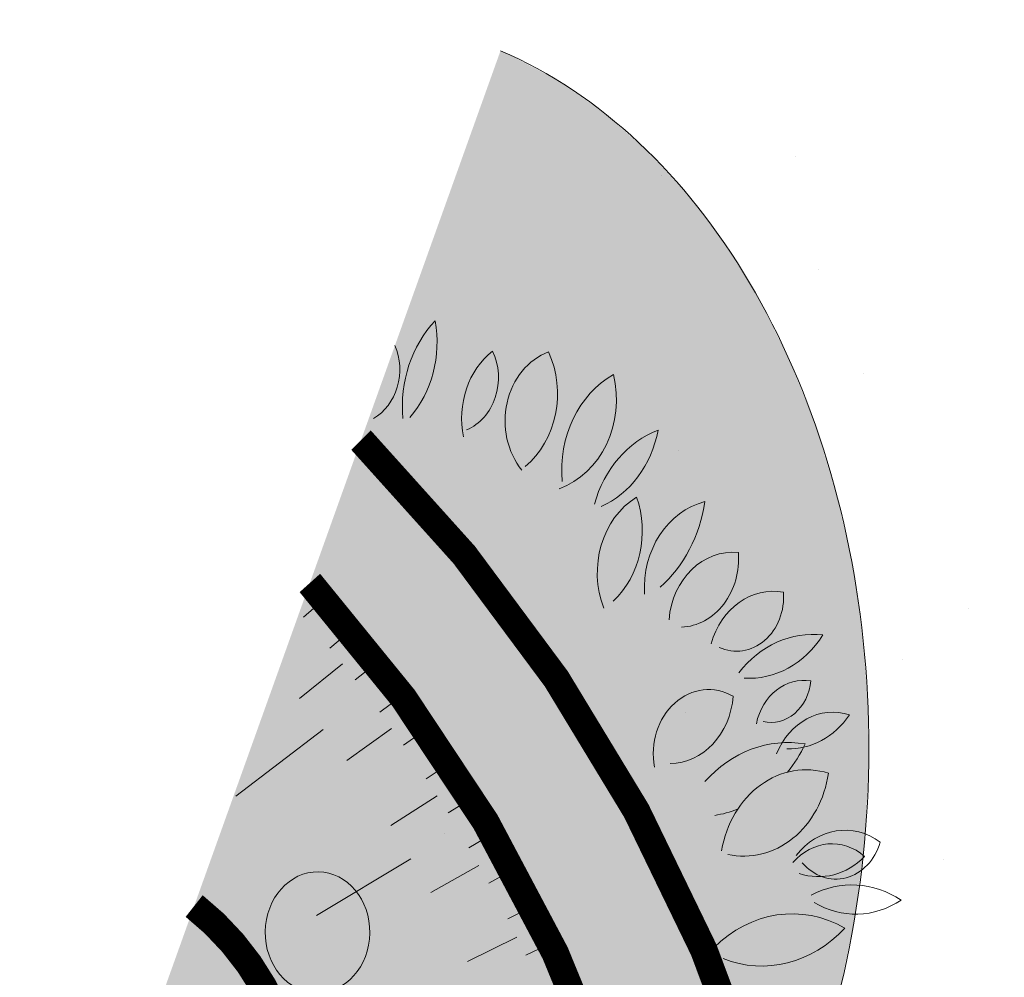
# Model space of a CAD drawing. Units: metres. Extents: x 1405266 to 1405596, y 5222336 to 5222452.
# Drawn here: x 1405287 to 1405291, y 5222429 to 5222433 of the extents above; entities that cross this region are included whole.
import ezdxf

# ---------------------------------------------------------------- set-up
doc = ezdxf.new("R2010")
doc.units = ezdxf.units.M
doc.header["$LTSCALE"] = 2
doc.linetypes.add('CACHE', pattern=[0.375, 0.25, -0.125])
doc.layers.get('0').update_dxf_attribs({"lineweight": 9})
doc.layers.add('Compo-arbre-ombre', color=7, linetype='Continuous', lineweight=9, transparency=0.8)
for name, color, linetype, lineweight in [('Compo-bordure-CR1', 7, 'Continuous', 9), ('Compo-hachure-enrobés', 7, 'Continuous', 35), ('Compo-hachures-herbe', 76, 'Continuous', 35), ('Projet-EP-noue', 140, 'Continuous', 9)]:
    doc.layers.add(name, color=color, linetype=linetype, lineweight=lineweight)

msp = doc.modelspace()

# ---------------------------------------------------------------- hatches: boundary and pattern name
at = {"layer": 'Compo-arbre-ombre'}
h = msp.add_hatch(color=256, dxfattribs=at)
h.dxf.hatch_style = 1
h.paths.add_polyline_path([(1405288.9012, 5222432.5051), (1405287.1762, 5222427.6904), (1405287.3179, 5222427.5656), (1405287.4871, 5222427.4476), (1405287.6642, 5222427.3535), (1405287.8474, 5222427.2841), (1405288.0349, 5222427.2401), (1405288.2249, 5222427.2219), (1405288.4156, 5222427.2298), (1405288.6052, 5222427.2636), (1405288.7918, 5222427.323), (1405288.9737, 5222427.4075), (1405289.1491, 5222427.5162), (1405289.3163, 5222427.6481), (1405289.4736, 5222427.8019), (1405289.6197, 5222427.9761), (1405289.753, 5222428.1691), (1405289.8723, 5222428.379), (1405289.9764, 5222428.6038), (1405290.0644, 5222428.8412), (1405290.1353, 5222429.0891), (1405290.1886, 5222429.3451), (1405290.2236, 5222429.6066), (1405290.2401, 5222429.8711), (1405290.2379, 5222430.1362), (1405290.217, 5222430.3992), (1405290.1777, 5222430.6576), (1405290.1202, 5222430.909), (1405290.0452, 5222431.1509), (1405289.9533, 5222431.3809), (1405289.8455, 5222431.5969), (1405289.7228, 5222431.7968), (1405289.5864, 5222431.9787), (1405289.4375, 5222432.1408), (1405289.2777, 5222432.2815), (1405289.1085, 5222432.3995), (1405288.9314, 5222432.4937)])
h = msp.add_hatch(color=71, dxfattribs=at)
h.set_gradient(color1=(179, 255, 153), color2=(251, 251, 218), rotation=165, tint=1, name='CYLINDER')
h.paths.add_polyline_path([(1405288.4109, 5222431.1366), (1405287.1586, 5222427.6412), (1405287.1725, 5222427.6262), (1405287.3065, 5222427.5077), (1405287.45, 5222427.4051), (1405287.6015, 5222427.3192), (1405287.7597, 5222427.251), (1405287.9229, 5222427.2011), (1405288.0897, 5222427.17), (1405288.2583, 5222427.1579), (1405288.4273, 5222427.1651), (1405288.5948, 5222427.1913), (1405288.7595, 5222427.2364), (1405288.9196, 5222427.3), (1405289.0735, 5222427.3814), (1405289.22, 5222427.4798), (1405289.3574, 5222427.5943), (1405289.4845, 5222427.7238), (1405289.6001, 5222427.867), (1405289.7031, 5222428.0226), (1405289.7924, 5222428.1891), (1405289.8673, 5222428.3648), (1405289.9269, 5222428.5481), (1405289.9707, 5222428.7372), (1405289.9984, 5222428.9303), (1405290.0095, 5222429.1255), (1405290.0041, 5222429.3209), (1405289.9821, 5222429.5147), (1405289.9438, 5222429.705), (1405289.8895, 5222429.89), (1405289.8199, 5222430.0678), (1405289.7354, 5222430.2368), (1405289.6371, 5222430.3953), (1405289.5257, 5222430.5419), (1405289.4024, 5222430.675), (1405289.2683, 5222430.7935), (1405289.1249, 5222430.8962), (1405288.9733, 5222430.982), (1405288.8152, 5222431.0502), (1405288.6519, 5222431.1001), (1405288.4852, 5222431.1313)])
at = {"layer": 'Compo-hachure-enrobés'}
h = msp.add_hatch(dxfattribs=at)
h.set_pattern_fill('ALEA', color=256, scale=0.3, angle=47.2053)
h.set_pattern_definition([(359.205, (1405310.609, 5222424.5227), (1.84307, 3.09243), [0, -2.25]), (114.205, (1405310.1126, 5222424.369), (-2.10558, -2.92002), [0, -3.75]), (200.205, (1405310.1126, 5222424.369), (2.76603, -2.30414), [0, -3]), (227.205, (1405310.494, 5222424.016), (3.5106, -0.79725), [0, -3]), (121.205, (1405309.59, 5222423.422), (-1.73402, -3.15486), [0, -3]), (333.205, (1405309.59, 5222423.422), (3.01217, 1.9715), [0, -3]), (99.205, (1405311.5753, 5222424.0368), (-2.7896, -2.27556), [0, -3.75]), (347.205, (1405310.0502, 5222425.449), (2.44575, 2.64165), [0, -3]), (222.205, (1405310.0502, 5222425.449), (3.42777, -1.10019), [0, -3]), (161.205, (1405309.935, 5222424.942), (-2.70848, -2.37153), [0, -1.5]), (295.205, (1405311.079, 5222423.883), (3.5874, -0.3009), [0, -1.86])])
h.paths.add_polyline_path([(1405310.6075, 5222429.6005), (1405299.311, 5222433.6487), (1405299.1086, 5222433.0838), (1405290.2464, 5222436.2597), (1405288.3945, 5222431.0908, -0.288471), (1405289.7743, 5222424.8501), (1405283.3433, 5222406.9045), (1405280.0348, 5222397.825), (1405284.2712, 5222396.3072), (1405285.8267, 5222400.5759), (1405287.5558, 5222405.3212), (1405294.2436, 5222423.9835), (1405299.9456, 5222427.0476), (1405303.8811, 5222425.6373), (1405304.0498, 5222426.108), (1405311.5808, 5222423.4092), (1405311.4121, 5222422.9385), (1405317.0469, 5222420.9192), (1405322.6947, 5222418.8953), (1405322.8633, 5222419.366), (1405323.2551, 5222419.2256, -0.082067), (1405324.9646, 5222418.2742), (1405326.9272, 5222423.7521), (1405323.8151, 5222424.8674), (1405323.6127, 5222424.3026), (1405310.4051, 5222429.0356)])
at = {"layer": 'Compo-hachures-herbe'}
h = msp.add_hatch(dxfattribs=at)
h.set_pattern_fill('ALEA', color=256, scale=0.4, angle=-270.392)
h.set_pattern_definition([(41.60796027, (0.0027, 0.4), (-0.9658272678, 4.7018270567), [0, -3]), (156.60796027, (-0.3478, -0.1976), (0.5523607762, -4.7681125778), [0, -5]), (242.60796027, (-0.3478, -0.1976), (4.7950284352, 0.2184085333), [0, -4]), (269.60796027, (0.345, -0.2024), (4.1732462203, 2.3715007837), [0, -4]), (163.60796027, (-0.011, -1.6), (1.129330312, -4.6652559446), [0, -4]), (15.60796027, (-0.011, -1.6), (1.1930655208, 4.6493649722), [0, -4]), (141.60796027, (1.391, 0.7905), (-0.700538805, -4.7486045702), [0, -5]), (29.60796027, (-1.38, 0.8095), (0.0328431885, 4.7998876348), [0, -4]), (264.60796027, (-1.38, 0.8095), (4.3640556707, 1.9987541332), [0, -4]), (203.60796027, (-1.038, 0.207), (-0.5343881485, -4.7701603), [0, -2]), (337.60796027, (1.0406, 0.193), (3.8025833583, 2.929225117), [0, -2.48])])
edge = h.paths.add_edge_path()
edge.add_line((1405288.3945, 5222431.0908), (1405282.1658, 5222413.7063))
edge.add_line((1405282.1658, 5222413.7063), (1405283.0177, 5222413.4065))
edge.add_line((1405283.0177, 5222413.4065), (1405285.3711, 5222412.5632))
edge.add_line((1405285.3711, 5222412.5632), (1405289.7743, 5222424.8501))
edge.add_arc((1405284.126, 5222426.8742), 6, 340.28441, 404.64962)

# ---------------------------------------------------------------- linework, layer by layer
at = {"color": 86}
for centre, major_axis, start_param, end_param in [((1405288.9061, 5222431.2154), (0.0061, 0.4179), 0.750716, 1.693666), ((1405288.3404, 5222431.4454), (0.0056, 0.3826), 3.934365, 4.933445), ((1405288.3648, 5222431.3469), (0.0029, 0.1973), 3.613422, 5.187348), ((1405289.0152, 5222431.1702), (0.0043, 0.2952), 0.608096, 1.815518), ((1405288.7208, 5222431.3174), (0.0029, 0.2008), 3.496619, 5.23019), ((1405289.1449, 5222431.1619), (0.0038, 0.2622), 0.323657, 2.341959), ((1405288.8287, 5222431.2582), (0.0047, 0.3245), 3.776373, 5.217412), ((1405289.4592, 5222430.982), (0.0057, 0.3875), 0.469618, 1.691507), ((1405289.0316, 5222431.2376), (0.0049, 0.3377), 3.446207, 5.001352), ((1405289.5867, 5222430.7306), (0.0061, 0.4179), 0.331837, 1.274787), ((1405289.1518, 5222431.2073), (0.0056, 0.3826), 3.515486, 4.514566), ((1405289.5216, 5222430.6101), (0.0045, 0.3101), 0.501593, 2.015527), ((1405289.1353, 5222430.7596), (0.0048, 0.3265), 3.835233, 5.115544), ((1405289.7019, 5222430.5536), (0.0047, 0.3206), 0.223015, 1.655785), ((1405289.2209, 5222430.9505), (0.0073, 0.4983), 3.81091, 4.55714), ((1405289.746, 5222430.4145), (0.0039, 0.2688), -0.073368, 1.497424), ((1405289.5533, 5222430.6588), (0.0036, 0.2481), 3.186742, 4.820125), ((1405289.8938, 5222430.2659), (0.004, 0.2756), -0.13876, 1.270482), ((1405289.7608, 5222430.5205), (0.0029, 0.1973), 2.775664, 4.816067), ((1405290.0369, 5222429.9666), (0.0061, 0.4179), -0.087042, 0.855908), ((1405289.8078, 5222430.6076), (0.0056, 0.3826), 3.096607, 4.095687), ((1405290.0049, 5222430.0121), (0.003, 0.2055), -0.129522, 1.351918), ((1405289.8849, 5222430.2341), (0.0025, 0.1699), 2.963462, 4.616157), ((1405289.6579, 5222429.9515), (0.0034, 0.2323), -0.448375, 1.797208), ((1405289.5173, 5222430.1825), (0.0039, 0.2679), 3.162459, 4.639587), ((1405290.1092, 5222429.8421), (0.0038, 0.2592), -0.262689, 1.154751), ((1405289.9516, 5222430.2927), (0.0047, 0.3245), 3.129112, 4.056609), ((1405289.9458, 5222429.4907), (0.0073, 0.5005), -0.131691, 0.785172), ((1405289.6258, 5222430.23), (0.0074, 0.5078), 3.97393, 4.224008), ((1405290.0124, 5222429.5309), (0.0053, 0.3613), -0.248727, 1.39673), ((1405289.788, 5222429.9376), (0.0052, 0.3595), 2.96513, 4.563824), ((1405289.6258, 5222430.23), (0.0074, 0.5078), 3.28428, 3.479096), ((1405290.1535, 5222429.3967), (0.004, 0.2756), -0.557639, 0.851603), ((1405290.1059, 5222429.3936), (0.0034, 0.2296), -0.631092, 0.804454), ((1405290.1218, 5222429.6923), (0.0029, 0.1973), 2.356785, 4.397188), ((1405290.0593, 5222429.7945), (0.0042, 0.2909), 2.86837, 3.882002), ((1405288.2362, 5222429.3012), (0.0032, 0.22), -1.570796, 4.712389), ((1405290.1787, 5222429.0555), (0.0061, 0.4179), -0.505921, 0.437029), ((1405289.9609, 5222428.8679), (0.0073, 0.5005), -0.445851, 0.729458), ((1405290.1952, 5222429.75), (0.0056, 0.3826), 2.677728, 3.676808), ((1405289.8544, 5222429.6865), (0.0074, 0.5078), 2.826643, 3.909848)]:
    msp.add_ellipse(centre, major_axis=major_axis, ratio=0.864198, start_param=start_param, end_param=end_param, dxfattribs=at)
at = {"layer": 'Compo-arbre-ombre'}
msp.add_ellipse((1405288.2978, 5222429.9236), major_axis=(0.0729, 2.7016), ratio=0.718939, start_param=8.846911, end_param=12.28792, dxfattribs=at)
at = {"layer": 'Compo-bordure-CR1', "const_width": 0.1, "flags": 128}
msp.add_lwpolyline([(1405288.3945, 5222431.0908, -0.288471), (1405289.7743, 5222424.8501), (1405283.3433, 5222406.9045), (1405280.0348, 5222397.825)], format="xyb", dxfattribs=at)
at = {"layer": 'Projet-EP-noue'}
for p, q in [((1405288.2604, 5222430.5128), (1405288.1851, 5222430.447, -0.0972)), ((1405288.3577, 5222430.3983), (1405288.2807, 5222430.3346)), ((1405288.3269, 5222430.277), (1405288.171, 5222430.1517)), ((1405288.4519, 5222430.2811), (1405288.3731, 5222430.2195)), ((1405288.5429, 5222430.1614), (1405288.4624, 5222430.102)), ((1405288.257, 5222430.0386), (1405287.9386, 5222429.7965)), ((1405288.5055, 5222430.042), (1405288.343, 5222429.9254)), ((1405288.6306, 5222430.0393), (1405288.5485, 5222429.9821)), ((1405288.7149, 5222429.9148), (1405288.6313, 5222429.8599)), ((1405288.6711, 5222429.7977), (1405288.5025, 5222429.69)), ((1405288.7958, 5222429.7881), (1405288.7108, 5222429.7355)), ((1405288.8732, 5222429.6593), (1405288.7868, 5222429.6089)), ((1405288.5757, 5222429.5682), (1405288.2329, 5222429.3622)), ((1405288.8231, 5222429.5447), (1405288.6489, 5222429.4463)), ((1405288.9471, 5222429.5284), (1405288.8594, 5222429.4804)), ((1405289.0174, 5222429.3955), (1405288.9284, 5222429.3499)), ((1405288.9611, 5222429.2838), (1405288.7819, 5222429.1951)), ((1405289.0841, 5222429.2608), (1405288.9939, 5222429.2176))]:
    msp.add_line(p, q, dxfattribs=at)
at = {"layer": 'Projet-EP-noue', "const_width": 0.1, "flags": 128}
msp.add_lwpolyline([(1405282.3445, 5222414.2051), (1405284.5721, 5222413.3379, 0.422188), (1405285.2242, 5222413.6352), (1405289.3036, 5222425.0188, 0.275294), (1405288.2084, 5222430.5715, 0.275294)], format="xyb", dxfattribs=at)
at = {"layer": 'Projet-EP-noue', "linetype": 'CACHE', "const_width": 0.1, "flags": 128}
msp.add_lwpolyline([(1405282.5544, 5222414.7909), (1405283.8556, 5222414.2843, 0.422349), (1405284.5078, 5222414.5818), (1405288.3619, 5222425.3554, 0.21744), (1405288.0395, 5222429.103, 0.097684), (1405287.7876, 5222429.3968, 0.097684)], format="xyb", dxfattribs=at)

doc.saveas('drawing.dxf')
